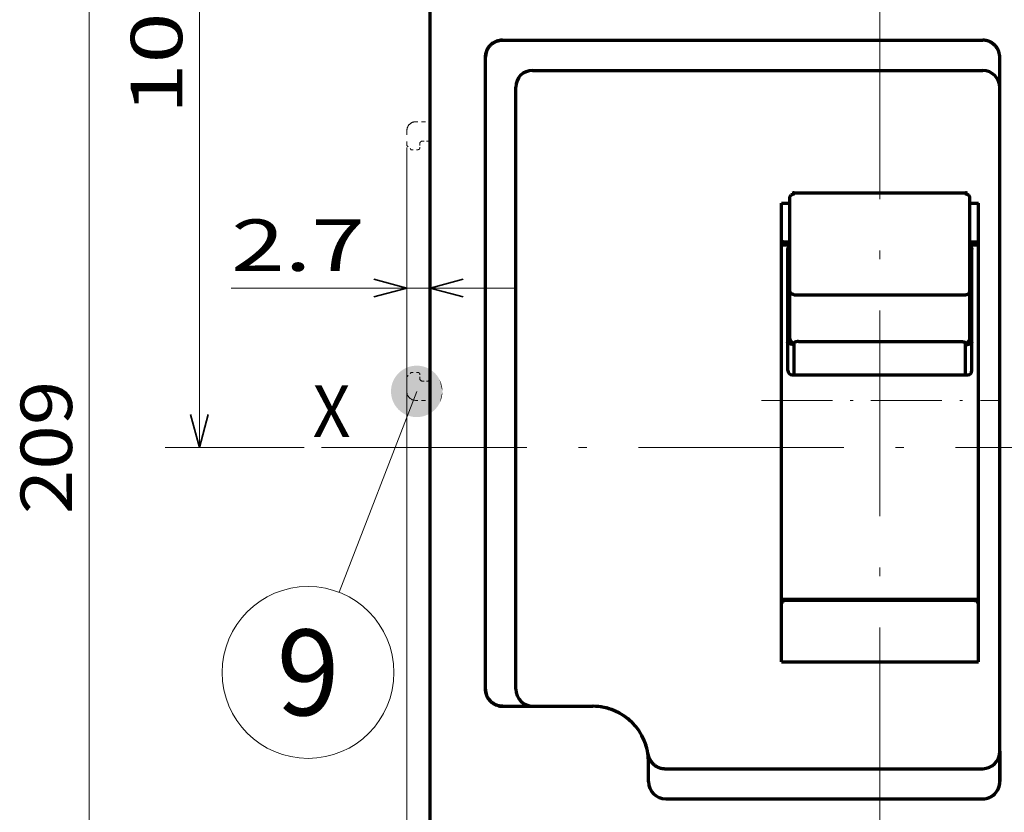
# Model space of a CAD drawing. Extents: x 5 to 591, y 26 to 287.
# Drawn here: x 193 to 250, y 198 to 245 of the extents above; entities that cross this region are included whole.
import ezdxf
from ezdxf.enums import TextEntityAlignment as Align

# ---------------------------------------------------------------- set-up
doc = ezdxf.new("R2010")
doc.units = 0
doc.linetypes.add('DASHDOT', pattern=[18.5, 12, -3, 0.5, -3])
doc.linetypes.add('DASHSPACE', pattern=[30, 12, -18])
doc.layers.get('0').update_dxf_attribs({"lineweight": 13})
doc.styles.get("Standard").update_dxf_attribs({"font": 'isocp.shx'})
doc.dimstyles.get("Standard").update_dxf_attribs({"dimtxt": 2.5, "dimasz": 2.5, "dimexe": 1.25, "dimexo": 0.625, "dimtad": 1, "dimcen": 2.5, "dimadec": 0, "dimazin": 0, "dimtfac": 1, "dimtmove": 0, "dimatfit": 0, "dimfxl": 1, "dimarcsym": 0})

# ---------------------------------------------------------------- blocks, each defined once
blk = doc.blocks.new('*D54')
at = {"color": 1, "lineweight": 13, "ltscale": 0.374104}
blk.add_line((216.256958, 272.007523), (201.292809, 272.007523), dxfattribs=at)
at = {"color": 1, "lineweight": 13}
blk.add_line((203.292809, 219.757507), (203.292809, 272.007523), dxfattribs=at)
at = {"color": 1, "lineweight": 13, "ltscale": 0.202998}
blk.add_line((209.412724, 219.757507), (201.292809, 219.757507), dxfattribs=at)
at = {"color": 1, "lineweight": 35}
for points in [[(203.810448, 270.075668), (203.292809, 272.007523), (202.775169, 270.075668)], [(202.775169, 221.689358), (203.292809, 219.757507), (203.810448, 221.689358)]]:
    blk.add_lwpolyline(points, dxfattribs=at)
at = {"color": 1, "lineweight": 13}
blk.add_text('104.5', height=3, rotation=90.000003, dxfattribs=at).set_placement((202.292809, 239.182514), (202.292809, 252.582512), align=Align.FIT)
blk = doc.blocks.new('*D56')
at = {"color": 7, "lineweight": 13, "ltscale": 0.254909}
blk.add_line((215.406597, 237.257488), (215.406597, 227.061146), dxfattribs=at)
at = {"color": 7, "lineweight": 13, "ltscale": 0.415107}
blk.add_line((205.152679, 229.061146), (221.756966, 229.061146), dxfattribs=at)
at = {"color": 7, "lineweight": 35}
for points in [[(213.474747, 228.543507), (215.406597, 229.061146), (213.474747, 229.578785)], [(218.68882, 229.578785), (216.756966, 229.061146), (218.68882, 228.543507)]]:
    blk.add_lwpolyline(points, dxfattribs=at)
at = {"color": 7, "lineweight": 13}
blk.add_text('2.7', height=3, dxfattribs=at).set_placement((205.152679, 230.061146), (212.952682, 230.061146), align=Align.FIT)
blk = doc.blocks.new('*D57')
at = {"color": 7, "lineweight": 13}
for p, q in [((215.406601, 236.382484), (215.406757, 158.209909)), ((215.406754, 160.209909), (243.006958, 160.209965))]:
    blk.add_line(p, q, dxfattribs=at)
at = {"color": 7, "lineweight": 35}
for points in [[(217.338604, 160.727552), (215.406754, 160.209909), (217.338608, 159.692276)], [(241.075108, 159.692324), (243.006958, 160.209965), (241.075106, 160.7276)]]:
    blk.add_lwpolyline(points, dxfattribs=at)
at = {"color": 7, "lineweight": 13}
blk.add_text('55.2', height=3, rotation=0.000114, dxfattribs=at).set_placement((223.906857, 161.209927), (234.506855, 161.209949), align=Align.FIT)
blk = doc.blocks.new('*D58')
at = {"color": 7, "lineweight": 13}
for p, q in [((285.006968, 219.830124), (285.006968, 158.073151)), ((243.006958, 160.073151), (285.006968, 160.073151))]:
    blk.add_line(p, q, dxfattribs=at)
at = {"color": 7, "lineweight": 35}
for points in [[(244.93881, 160.590788), (243.006958, 160.073151), (244.93881, 159.555513)], [(283.075117, 159.555513), (285.006968, 160.073151), (283.075117, 160.590788)]]:
    blk.add_lwpolyline(points, dxfattribs=at)
at = {"color": 7, "lineweight": 13}
blk.add_text('84', height=3, dxfattribs=at).set_placement((261.506964, 161.073151), (266.506963, 161.073151), align=Align.FIT)
blk = doc.blocks.new('*D59')
at = {"color": 7, "lineweight": 13}
for p, q in [((215.406612, 222.007511), (215.406612, 150.685776)), ((285.006968, 219.830124), (285.006968, 150.685776)), ((215.406612, 152.685776), (285.006968, 152.685776))]:
    blk.add_line(p, q, dxfattribs=at)
at = {"color": 7, "lineweight": 35}
for points in [[(217.338467, 153.203413), (215.406612, 152.685776), (217.338467, 152.168139)], [(283.075117, 152.168139), (285.006968, 152.685776), (283.075117, 153.203413)]]:
    blk.add_lwpolyline(points, dxfattribs=at)
at = {"color": 7, "lineweight": 13}
blk.add_text('139.2', height=3, dxfattribs=at).set_placement((243.50679, 153.685776), (256.906792, 153.685776), align=Align.FIT)
blk = doc.blocks.new('*D60')
at = {"color": 7, "lineweight": 13}
for p, q in [((216.256958, 272.007523), (194.860535, 272.007523)), ((196.860535, 167.507494), (196.860535, 272.007523)), ((216.256958, 167.507494), (194.860535, 167.507494))]:
    blk.add_line(p, q, dxfattribs=at)
at = {"color": 7, "lineweight": 35}
for points in [[(197.378174, 270.075668), (196.860535, 272.007523), (196.342896, 270.075668)], [(196.342896, 169.439345), (196.860535, 167.507494), (197.378174, 169.439345)]]:
    blk.add_lwpolyline(points, dxfattribs=at)
at = {"color": 7, "lineweight": 13}
blk.add_text('209', height=3, rotation=90.000003, dxfattribs=at).set_placement((195.860535, 215.857506), (195.860535, 223.657509), align=Align.FIT)
blk = doc.blocks.new('BLOCK701')
at = {"color": 7, "linetype": 'DASHSPACE', "lineweight": 13, "ltscale": 0.024304}
for p, q in [((-0.800037, 116.02784), (-0.800034, 116.999985)), ((-0.800042, 81.972145), (-0.800037, 81))]:
    blk.add_line(p, q, dxfattribs=at)
at = {"color": 7, "linetype": 'DASHSPACE', "lineweight": 13, "ltscale": 0.0325}
for p, q in [((-0.800035, 116.999985), (0.499979, 117)), ((-0.800037, 81), (0.499979, 80.999985))]:
    blk.add_line(p, q, dxfattribs=at)
at = {"color": 7, "linetype": 'DASHSPACE', "lineweight": 13, "ltscale": 0.025}
for p, q in [((0.49996, 115.999992), (0.499979, 116.999985)), ((0.749929, 115.999992), (0.749929, 116.999985)), ((2.749929, 115.999992), (2.749929, 116.999992)), ((0.74993, 81), (0.74993, 82)), ((2.74993, 81), (2.74993, 82)), ((3.199954, 81), (3.199965, 82))]:
    blk.add_line(p, q, dxfattribs=at)
at = {"color": 7, "linetype": 'DASHSPACE', "lineweight": 13, "ltscale": 0.006248}
for p, q in [((0.5, 116.999992), (0.74993, 116.999992)), ((0.5, 81), (0.74993, 81))]:
    blk.add_line(p, q, dxfattribs=at)
at = {"color": 7, "linetype": 'DASHSPACE', "lineweight": 13, "ltscale": 0.05}
for p, q in [((0.74993, 116.999985), (2.74993, 116.999992)), ((0.74993, 81), (2.74993, 81))]:
    blk.add_line(p, q, dxfattribs=at)
at = {"color": 7, "linetype": 'DASHSPACE', "lineweight": 13, "ltscale": 0.01125}
for p, q in [((2.74993, 116.999992), (3.19994, 116.999992)), ((2.74993, 81), (3.19994, 81))]:
    blk.add_line(p, q, dxfattribs=at)
at = {"color": 7, "linetype": 'DASHSPACE', "lineweight": 13, "ltscale": 0.020001}
for p, q in [((3.199954, 116.999985), (3.999998, 116.999985)), ((-108.200714, 111.999954), (-107.400665, 111.999954)), ((-108.200691, 86.000015), (-107.400642, 86.000015))]:
    blk.add_line(p, q, dxfattribs=at)
at = {"color": 7, "linetype": 'DASHSPACE', "lineweight": 13, "ltscale": 0.024303}
for p, q in [((3.199963, 116.027855), (3.199966, 116.999985)), ((0.499963, 81.97213), (0.499966, 81))]:
    blk.add_line(p, q, dxfattribs=at)
at = {"color": 7, "linetype": 'DASHSPACE', "lineweight": 13, "ltscale": 0.023089}
for p, q in [((4.499988, 115.576431), (4.499993, 116.499985)), ((4.499964, 82.423553), (4.499967, 81.5))]:
    blk.add_line(p, q, dxfattribs=at)
at = {"color": 7, "linetype": 'DASHSPACE', "lineweight": 13, "ltscale": 0.023185}
for p, q in [((-107.700722, 115.249962), (-106.773323, 115.249962)), ((-107.700691, 82.750008), (-106.773285, 82.750008))]:
    blk.add_line(p, q, dxfattribs=at)
at = {"color": 7, "linetype": 'DASHSPACE', "lineweight": 13, "ltscale": 0.019333}
for p, q in [((-106.773323, 115.249962), (-106, 115.249969)), ((-106.773285, 82.750008), (-105.999969, 82.750008))]:
    blk.add_line(p, q, dxfattribs=at)
at = {"color": 7, "linetype": 'DASHSPACE', "lineweight": 13}
for p, q in [((-105.999985, 94.699997), (-105.999985, 115.25)), ((4.499964, 82.423553), (4.499964, 115.576431))]:
    blk.add_line(p, q, dxfattribs=at)
at = {"color": 7, "linetype": 'DASHSPACE', "lineweight": 13, "ltscale": 0.00707}
blk.add_line((-1.000007, 115.249992), (-0.80004, 115.449959), dxfattribs=at)
at = {"color": 7, "linetype": 'DASHSPACE', "lineweight": 13, "ltscale": 0.004932}
for p, q in [((-0.800126, 115.830559), (-0.800126, 116.02784)), ((3.199964, 115.830574), (3.199965, 116.027855)), ((-0.79999, 81.972145), (-0.79999, 82.169426)), ((0.499961, 81.97213), (0.499961, 82.169411))]:
    blk.add_line(p, q, dxfattribs=at)
at = {"color": 7, "linetype": 'DASHSPACE', "lineweight": 13, "ltscale": 0.009514}
blk.add_line((-0.800037, 115.449997), (-0.800037, 115.830559), dxfattribs=at)
at = {"color": 7, "linetype": 'DASHSPACE', "lineweight": 13, "ltscale": 0.0275}
blk.add_line((-0.800017, 114.349998), (-0.800017, 115.449997), dxfattribs=at)
at = {"color": 7, "linetype": 'DASHSPACE', "lineweight": 13, "ltscale": 0.0675}
for p, q in [((0.499961, 115.999992), (3.199965, 115.999992)), ((0.499961, 82), (3.199965, 82))]:
    blk.add_line(p, q, dxfattribs=at)
at = {"color": 7, "linetype": 'DASHSPACE', "lineweight": 13, "ltscale": 0.001513}
for p, q in [((0.499961, 115.875809), (0.499962, 115.815285)), ((3.199964, 82.1847), (3.199965, 82.124184))]:
    blk.add_line(p, q, dxfattribs=at)
at = {"color": 7, "linetype": 'DASHSPACE', "lineweight": 13, "ltscale": 0.003105}
for p, q in [((0.500023, 115.875809), (0.500023, 115.999992)), ((3.199965, 82.124184), (3.199965, 82))]:
    blk.add_line(p, q, dxfattribs=at)
at = {"color": 7, "linetype": 'DASHSPACE', "lineweight": 13, "ltscale": 0.004235}
for p, q in [((3.199964, 115.830574), (3.199965, 115.999992)), ((0.499961, 82), (0.499961, 82.169411))]:
    blk.add_line(p, q, dxfattribs=at)
at = {"color": 7, "linetype": 'DASHSPACE', "lineweight": 13, "ltscale": 0.00155}
blk.add_line((4.345554, 115.8797), (4.379113, 115.827545), dxfattribs=at)
at = {"color": 7, "linetype": 'DASHSPACE', "lineweight": 13, "ltscale": 0.006967}
blk.add_line((4.379113, 115.827545), (4.499988, 115.576431), dxfattribs=at)
at = {"color": 7, "linetype": 'DASHSPACE', "lineweight": 13, "ltscale": 0.04375}
for p, q in [((-108.700722, 114.249962), (-108.700714, 112.499954)), ((-108.700691, 83.750008), (-108.700691, 85.500015))]:
    blk.add_line(p, q, dxfattribs=at)
at = {"color": 7, "linetype": 'DASHSPACE', "lineweight": 13, "ltscale": 0.004999}
for p, q in [((-1.000007, 114.349998), (-0.80004, 114.349998)), ((-1.000007, 83.650017), (-0.800042, 83.650017))]:
    blk.add_line(p, q, dxfattribs=at)
at = {"color": 7, "linetype": 'DASHSPACE', "lineweight": 13, "ltscale": 0.0125}
for p, q in [((-107.200676, 112.699951), (-107.200668, 112.199959)), ((-107.200645, 85.300018), (-107.200638, 85.800011))]:
    blk.add_line(p, q, dxfattribs=at)
at = {"color": 7, "linetype": 'DASHSPACE', "lineweight": 13, "ltscale": 0.015}
for p, q in [((-106.900673, 112.999954), (-106.300674, 112.999954)), ((-106.900642, 85.000015), (-106.300644, 85.000015))]:
    blk.add_line(p, q, dxfattribs=at)
at = {"color": 7, "linetype": 'DASHSPACE', "lineweight": 13, "ltscale": 0.017678}
for p, q in [((-108.700714, 112.499954), (-108.200714, 111.999954)), ((-108.700691, 85.500015), (-108.200691, 86.000015))]:
    blk.add_line(p, q, dxfattribs=at)
at = {"color": 7, "linetype": 'DASHSPACE', "lineweight": 13, "ltscale": 0.29875}
blk.add_line((-105.999977, 82.749992), (-105.999977, 94.699997), dxfattribs=at)
at = {"color": 7, "linetype": 'DASHSPACE', "lineweight": 13, "ltscale": 0.007071}
blk.add_line((-1.000031, 82.749992), (-0.800042, 82.550003), dxfattribs=at)
at = {"color": 7, "linetype": 'DASHSPACE', "lineweight": 13, "ltscale": 0.022501}
blk.add_line((-0.80004, 82.749969), (-0.80004, 83.650017), dxfattribs=at)
at = {"color": 7, "linetype": 'DASHSPACE', "lineweight": 13, "ltscale": 0.014514}
blk.add_line((-0.800037, 82.169426), (-0.800037, 82.749969), dxfattribs=at)
at = {"color": 7, "linetype": 'DASHSPACE', "lineweight": 13, "ltscale": 0.02}
blk.add_line((3.199954, 81), (3.999969, 81), dxfattribs=at)
at = {"color": 7, "linetype": 'DASHSPACE', "lineweight": 13}
for centre, radius, start, end in [((3.999991, 116.499985), 0.500002, 0.000124, 89.999238), ((-107.700722, 114.249962), 1, 90.000112, 180.000118), ((-106.900673, 112.699951), 0.3, 90.000112, 180.000118), ((-106.300674, 112.699959), 0.3, 0.000834, 90.000112), ((-107.400665, 112.199951), 0.2, 270.000107, 0.000506), ((-107.400642, 85.800018), 0.2, 359.9996, 90.000003), ((-106.900642, 85.300018), 0.3, 180.000009, 269.999997), ((-106.300644, 85.300018), 0.3, 269.999997, 359.999272), ((-107.700691, 83.750008), 1, 180.000009, 269.999997), ((3.999965, 81.5), 0.500002, 270.000462, 359.999791)]:
    blk.add_arc(centre, radius, start, end, dxfattribs=at)
blk = doc.blocks.new('BLOCK703')
at = {"color": 7, "lineweight": 13}
blk.add_text('X', height=6, dxfattribs=at).set_placement((-119.696625, 78.494133), (-115.296623, 78.494133), align=Align.FIT)
blk = doc.blocks.new('BLOCK707')
at = {"color": 7, "lineweight": 13}
blk.add_line((-107.557785, 83.797195), (-116.623199, 60.353989), dxfattribs=at)
blk.add_circle((-120.239906, 51.001179), 10.02774, dxfattribs=at)
for points in [[(-104.557785, 83.797195), (-109.248581, 86.275345), (-109.385468, 86.176186), (-109.317719, 86.22673)], [(-104.557785, 83.797195), (-109.106323, 86.366638), (-109.248581, 86.275345), (-109.178093, 86.321999)], [(-104.557785, 83.797195), (-108.959152, 86.449783), (-109.106323, 86.366638), (-109.033318, 86.409248)], [(-104.557785, 83.797195), (-108.807526, 86.524498), (-108.959152, 86.449783), (-108.883865, 86.488205)], [(-104.557785, 83.797195), (-108.651939, 86.590553), (-108.807526, 86.524498), (-108.730194, 86.558624)], [(-104.557785, 83.797195), (-108.492874, 86.647751), (-108.651939, 86.590553), (-108.572807, 86.62027)], [(-104.557785, 83.797195), (-108.330841, 86.695885), (-108.492874, 86.647751), (-108.412201, 86.672958)], [(-104.557785, 83.797195), (-108.166359, 86.734825), (-108.330841, 86.695885), (-108.248871, 86.716515)], [(-104.557785, 83.797195), (-107.999939, 86.764435), (-108.166359, 86.734825), (-108.083359, 86.750809)], [(-104.557785, 83.797195), (-107.832115, 86.78463), (-107.999939, 86.764435), (-107.916168, 86.775711)], [(-104.557785, 83.797195), (-107.663422, 86.795334), (-107.832115, 86.78463), (-107.747849, 86.791168)], [(-104.557785, 83.797195), (-107.4944, 86.796524), (-107.663422, 86.795334), (-107.578918, 86.797119)], [(-104.557785, 83.797195), (-107.325569, 86.788193), (-107.4944, 86.796524), (-107.409927, 86.793549)], [(-104.557785, 83.797195), (-107.157478, 86.77037), (-107.325569, 86.788193), (-107.241402, 86.780472)], [(-104.557785, 83.797195), (-106.990662, 86.743103), (-107.157478, 86.77037), (-107.073883, 86.757919)], [(-104.557785, 83.797195), (-106.825645, 86.70649), (-106.990662, 86.743103), (-106.907898, 86.72596)], [(-104.557785, 83.797195), (-106.662949, 86.660637), (-106.825645, 86.70649), (-106.743973, 86.684708)], [(-104.557785, 83.797195), (-106.503098, 86.60569), (-106.662949, 86.660637), (-106.582634, 86.634293)], [(-104.557785, 83.797195), (-106.346588, 86.541832), (-106.503098, 86.60569), (-106.424393, 86.57486)], [(-104.557785, 83.797195), (-106.193932, 86.469254), (-106.346588, 86.541832), (-106.269753, 86.506622)], [(-104.557785, 83.797195), (-106.045601, 86.388199), (-106.193932, 86.469254), (-106.119202, 86.429779)], [(-104.557785, 83.797195), (-105.902077, 86.29892), (-106.045601, 86.388199), (-105.973206, 86.344574)], [(-104.557785, 83.797195), (-105.763802, 86.201698), (-105.902077, 86.29892), (-105.832253, 86.251282)], [(-104.557785, 83.797195), (-105.631226, 86.09684), (-105.763802, 86.201698), (-105.696777, 86.150208)], [(-104.557785, 83.797195), (-110.239388, 85.142197), (-110.310883, 84.989029), (-110.276215, 85.066116)], [(-104.557785, 83.797195), (-110.159378, 85.291092), (-110.239388, 85.142197), (-110.200432, 85.217209)], [(-104.557785, 83.797195), (-110.071106, 85.435249), (-110.159378, 85.291092), (-110.116257, 85.363792)], [(-104.557785, 83.797195), (-109.974861, 85.574203), (-110.071106, 85.435249), (-110.023964, 85.505402)], [(-104.557785, 83.797195), (-109.870941, 85.70752), (-109.974861, 85.574203), (-109.923843, 85.641594)], [(-104.557785, 83.797195), (-109.759682, 85.834763), (-109.870941, 85.70752), (-109.816208, 85.771927)], [(-104.557785, 83.797195), (-109.641426, 85.955544), (-109.759682, 85.834763), (-109.701401, 85.895988)], [(-104.557785, 83.797195), (-109.516556, 86.069473), (-109.641426, 85.955544), (-109.579788, 86.01339)], [(-104.557785, 83.797195), (-109.385468, 86.176186), (-109.516556, 86.069473), (-109.451767, 86.123749)], [(-104.557785, 83.797195), (-105.504761, 85.98468), (-105.631226, 86.09684), (-105.5672, 86.041656)], [(-104.557785, 83.797195), (-105.384819, 85.865585), (-105.504761, 85.98468), (-105.443954, 85.92598)], [(-104.557785, 83.797195), (-105.271774, 85.739914), (-105.384819, 85.865585), (-105.327408, 85.803543)], [(-104.557785, 83.797195), (-105.165985, 85.608078), (-105.271774, 85.739914), (-105.217949, 85.674744)], [(-104.557785, 83.797195), (-105.067787, 85.47049), (-105.165985, 85.608078), (-105.115921, 85.539978)], [(-104.557785, 83.797195), (-104.977501, 85.327591), (-105.067787, 85.47049), (-105.021637, 85.399681)], [(-104.557785, 83.797195), (-104.895401, 85.17984), (-104.977501, 85.327591), (-104.93541, 85.254295)], [(-104.557785, 83.797195), (-104.821754, 85.027695), (-104.895401, 85.17984), (-104.857506, 85.104286)], [(-104.557785, 83.797195), (-110.550346, 84.008347), (-110.557487, 83.839462), (-110.555107, 83.92395)], [(-104.557785, 83.797195), (-110.533707, 84.176552), (-110.550346, 84.008347), (-110.543213, 84.09256)], [(-104.557785, 83.797195), (-110.507614, 84.343559), (-110.533707, 84.176552), (-110.521835, 84.260239)], [(-104.557785, 83.797195), (-110.47216, 84.508835), (-110.507614, 84.343559), (-110.491051, 84.426445)], [(-104.557785, 83.797195), (-110.427452, 84.671844), (-110.47216, 84.508835), (-110.450958, 84.590652)], [(-104.557785, 83.797195), (-110.373642, 84.832077), (-110.427452, 84.671844), (-110.401672, 84.752342)], [(-104.557785, 83.797195), (-110.310883, 84.989029), (-110.373642, 84.832077), (-110.343369, 84.910995)], [(-104.557785, 83.797195), (-104.75679, 84.871643), (-104.821754, 85.027695), (-104.788177, 84.950134)], [(-104.557785, 83.797195), (-104.700729, 84.712189), (-104.75679, 84.871643), (-104.727638, 84.792313)], [(-104.557785, 83.797195), (-104.653725, 84.54982), (-104.700729, 84.712189), (-104.676086, 84.631332)], [(-104.557785, 83.797195), (-104.615952, 84.385056), (-104.653725, 84.54982), (-104.633675, 84.467705)], [(-104.557785, 83.797195), (-104.587509, 84.218437), (-104.615952, 84.385056), (-104.600555, 84.301949)], [(-104.557785, 83.797195), (-104.568497, 84.050476), (-104.587509, 84.218437), (-104.57682, 84.134598)], [(-104.557785, 83.797195), (-104.558975, 83.881714), (-104.568497, 84.050476), (-104.562546, 83.966164)], [(-104.557785, 83.797195), (-110.557487, 83.839462), (-110.555107, 83.670441), (-110.557487, 83.754936)], [(-104.557785, 83.797195), (-110.555107, 83.670441), (-110.543213, 83.501831), (-110.550346, 83.58606)], [(-104.557785, 83.797195), (-110.543213, 83.501831), (-110.521835, 83.33416), (-110.533707, 83.417847)], [(-104.557785, 83.797195), (-110.521835, 83.33416), (-110.491051, 83.167953), (-110.507614, 83.250839)], [(-104.557785, 83.797195), (-110.491051, 83.167953), (-110.450958, 83.003746), (-110.47216, 83.085571)], [(-104.557785, 83.797195), (-110.450958, 83.003746), (-110.401672, 82.842056), (-110.427452, 82.922554)], [(-104.557785, 83.797195), (-110.401672, 82.842056), (-110.343369, 82.683395), (-110.373642, 82.762314)], [(-104.557785, 83.797195), (-110.343369, 82.683395), (-110.276215, 82.528282), (-110.310883, 82.605362)], [(-104.557785, 83.797195), (-110.276215, 82.528282), (-110.200432, 82.37719), (-110.239388, 82.452202)], [(-104.557785, 83.797195), (-110.200432, 82.37719), (-110.116257, 82.230606), (-110.159378, 82.303299)], [(-104.557785, 83.797195), (-110.116257, 82.230606), (-110.023964, 82.088989), (-110.071106, 82.159149)], [(-104.557785, 83.797195), (-110.023964, 82.088989), (-109.923843, 81.952805), (-109.974861, 82.020195)], [(-104.557785, 83.797195), (-109.923843, 81.952805), (-109.816208, 81.822479), (-109.870941, 81.886887)], [(-104.557785, 83.797195), (-109.816208, 81.822479), (-109.701401, 81.69841), (-109.759674, 81.759628)], [(-104.557785, 83.797195), (-109.701401, 81.69841), (-109.579788, 81.581009), (-109.641426, 81.638855)], [(-104.557785, 83.797195), (-109.579788, 81.581009), (-109.451767, 81.470642), (-109.516556, 81.524925)], [(-104.557785, 83.797195), (-109.451767, 81.470642), (-109.317719, 81.367668), (-109.385468, 81.418213)], [(-104.557785, 83.797195), (-109.317719, 81.367668), (-109.178093, 81.2724), (-109.248581, 81.319046)], [(-104.557785, 83.797195), (-109.178093, 81.2724), (-109.033318, 81.18515), (-109.106323, 81.227753)], [(-104.557785, 83.797195), (-109.033318, 81.18515), (-108.883865, 81.106186), (-108.959145, 81.144623)], [(-104.557785, 83.797195), (-108.883865, 81.106186), (-108.730194, 81.035782), (-108.807526, 81.069901)], [(-104.557785, 83.797195), (-108.730194, 81.035782), (-108.572807, 80.974129), (-108.651932, 81.003845)], [(-104.557785, 83.797195), (-108.572807, 80.974129), (-108.412193, 80.92144), (-108.492874, 80.946655)], [(-104.557785, 83.797195), (-108.412193, 80.92144), (-108.248871, 80.877884), (-108.330841, 80.898514)], [(-104.557785, 83.797195), (-108.248871, 80.877884), (-108.083359, 80.843597), (-108.166351, 80.859573)], [(-104.557785, 83.797195), (-108.083359, 80.843597), (-107.916168, 80.81868), (-107.999939, 80.829956)], [(-104.557785, 83.797195), (-107.916168, 80.81868), (-107.747849, 80.803223), (-107.832115, 80.809769)], [(-104.557785, 83.797195), (-107.747849, 80.803223), (-107.578918, 80.797272), (-107.663422, 80.799057)], [(-104.557785, 83.797195), (-107.578918, 80.797272), (-107.409927, 80.800842), (-107.4944, 80.797867)], [(-104.557785, 83.797195), (-107.409927, 80.800842), (-107.241402, 80.813934), (-107.325569, 80.806198)], [(-104.557785, 83.797195), (-107.241402, 80.813934), (-107.073883, 80.836487), (-107.157478, 80.824028)], [(-104.557785, 83.797195), (-107.073883, 80.836487), (-106.907898, 80.868439), (-106.990662, 80.851288)], [(-104.557785, 83.797195), (-106.907898, 80.868439), (-106.743973, 80.909691), (-106.825645, 80.887909)], [(-104.557785, 83.797195), (-106.743973, 80.909691), (-106.582634, 80.960114), (-106.662949, 80.933762)], [(-104.557785, 83.797195), (-106.582634, 80.960114), (-106.424393, 81.019531), (-106.503098, 80.988708)], [(-104.557785, 83.797195), (-106.424393, 81.019531), (-106.269753, 81.087776), (-106.346588, 81.052567)], [(-104.557785, 83.797195), (-106.269753, 81.087776), (-106.119194, 81.164627), (-106.193932, 81.125137)], [(-104.557785, 83.797195), (-106.119194, 81.164627), (-105.973206, 81.249825), (-106.045601, 81.206192)], [(-104.557785, 83.797195), (-105.973206, 81.249825), (-105.832253, 81.343117), (-105.902069, 81.295479)], [(-104.557785, 83.797195), (-105.832253, 81.343117), (-105.696777, 81.444199), (-105.763802, 81.3927)], [(-104.557785, 83.797195), (-105.696777, 81.444199), (-105.5672, 81.55275), (-105.631226, 81.497559)], [(-104.557785, 83.797195), (-105.5672, 81.55275), (-105.443954, 81.668427), (-105.504761, 81.609711)], [(-104.557785, 83.797195), (-105.443954, 81.668427), (-105.327408, 81.790855), (-105.384819, 81.728821)], [(-104.557785, 83.797195), (-105.327408, 81.790855), (-105.217949, 81.919662), (-105.271774, 81.854485)], [(-104.557785, 83.797195), (-105.217949, 81.919662), (-105.115921, 82.05442), (-105.165985, 81.98632)], [(-104.557785, 83.797195), (-105.115921, 82.05442), (-105.021637, 82.194717), (-105.067787, 82.123901)], [(-104.557785, 83.797195), (-105.021637, 82.194717), (-104.93541, 82.340103), (-104.977501, 82.2668)], [(-104.557785, 83.797195), (-104.93541, 82.340103), (-104.857506, 82.490112), (-104.895401, 82.414558)], [(-104.557785, 83.797195), (-104.857506, 82.490112), (-104.788177, 82.644272), (-104.821754, 82.566704)], [(-104.557785, 83.797195), (-104.788177, 82.644272), (-104.727638, 82.802094), (-104.75679, 82.722748)], [(-104.557785, 83.797195), (-104.727638, 82.802094), (-104.676086, 82.963066), (-104.700729, 82.882217)], [(-104.557785, 83.797195), (-104.676086, 82.963066), (-104.633675, 83.126694), (-104.653725, 83.044586)], [(-104.557785, 83.797195), (-104.633675, 83.126694), (-104.600555, 83.29245), (-104.615952, 83.209335)], [(-104.557785, 83.797195), (-104.600555, 83.29245), (-104.57682, 83.459808), (-104.587509, 83.375961)], [(-104.557785, 83.797195), (-104.57682, 83.459808), (-104.562546, 83.628235), (-104.568497, 83.543915)], [(-104.557785, 83.797195), (-104.562546, 83.628235), (-104.557785, 83.797195), (-104.558975, 83.712685)]]:
    blk.add_solid(points, dxfattribs=at)
blk.add_text('9', height=10, dxfattribs=at).set_placement((-123.90657, 46.001179), (-116.573235, 46.001179), align=Align.FIT)

msp = doc.modelspace()

# ---------------------------------------------------------------- linework, layer by layer
at = {"color": 7, "linetype": 'DASHDOT', "lineweight": 13}
for p, q in [((243.007, 160.2507), (243.007, 279.3566)), ((210.4127, 219.7575), (297.3638, 219.7575))]:
    msp.add_line(p, q, dxfattribs=at)
at = {"color": 7, "lineweight": 70}
for p, q in [((216.7569, 197.5075), (216.7569, 248.7575)), ((220.9785, 243.5208), (249.0069, 243.5208)), ((219.9937, 205.6575), (219.9937, 242.536)), ((250.0069, 200.2562), (250.0069, 242.5053)), ((222.7417, 241.7575), (249.0069, 241.7575)), ((221.7569, 205.6575), (221.7569, 240.7727)), ((237.257, 207.2575), (237.257, 234.0075)), ((248.757, 207.2575), (248.757, 234.0075))]:
    msp.add_line(p, q, dxfattribs=at)
at = {"color": 7, "lineweight": 70, "ltscale": 0.043933}
for p, q in [((250.0069, 240.7421), (250.0069, 242.4994)), ((250.0069, 202.0349), (250.0069, 200.2776))]:
    msp.add_line(p, q, dxfattribs=at)
at = {"color": 7, "lineweight": 70, "ltscale": 0.003746}
msp.add_line((237.757, 234.374), (237.8302, 234.5047), dxfattribs=at)
at = {"color": 7, "lineweight": 70, "ltscale": 0.004702}
for p, q in [((237.8302, 234.5047), (238.007, 234.569)), ((248.007, 234.569), (248.1837, 234.5047))]:
    msp.add_line(p, q, dxfattribs=at)
at = {"color": 7, "lineweight": 70, "ltscale": 0.25}
for p, q in [((238.007, 234.6158), (248.007, 234.6158)), ((238.007, 228.6729), (248.007, 228.6729))]:
    msp.add_line(p, q, dxfattribs=at)
at = {"color": 7, "lineweight": 70, "ltscale": 0.004199}
msp.add_line((248.1837, 234.5047), (248.257, 234.3536), dxfattribs=at)
at = {"color": 7, "lineweight": 70, "ltscale": 0.0125}
for p, q in [((237.257, 234.0075), (237.757, 234.0075)), ((248.257, 234.0075), (248.757, 234.0075)), ((237.257, 231.6764), (237.757, 231.6764)), ((237.257, 231.5773), (237.757, 231.5773)), ((248.257, 231.6764), (248.757, 231.6764)), ((248.257, 231.5773), (248.757, 231.5773))]:
    msp.add_line(p, q, dxfattribs=at)
at = {"color": 7, "lineweight": 70, "ltscale": 0.004075}
msp.add_line((237.757, 234.211), (237.757, 234.374), dxfattribs=at)
at = {"color": 7, "lineweight": 70, "ltscale": 0.073962}
msp.add_line((237.757, 231.2525), (237.757, 234.211), dxfattribs=at)
at = {"color": 7, "lineweight": 70, "ltscale": 0.004051}
msp.add_line((248.257, 234.211), (248.257, 234.373), dxfattribs=at)
at = {"color": 7, "lineweight": 70, "ltscale": 0.073855}
msp.add_line((248.257, 231.2568), (248.257, 234.211), dxfattribs=at)
at = {"color": 7, "lineweight": 70, "ltscale": 0.009375}
for p, q in [((237.382, 231.7575), (237.757, 231.7575)), ((248.257, 231.7575), (248.632, 231.7575))]:
    msp.add_line(p, q, dxfattribs=at)
at = {"color": 7, "lineweight": 70, "ltscale": 0.177256}
msp.add_line((237.632, 224.2416), (237.632, 231.3318), dxfattribs=at)
at = {"color": 7, "lineweight": 70, "ltscale": 0.007627}
msp.add_line((237.757, 230.9474), (237.757, 231.2525), dxfattribs=at)
at = {"color": 7, "lineweight": 70, "ltscale": 0.007735}
msp.add_line((248.257, 230.9474), (248.257, 231.2568), dxfattribs=at)
at = {"color": 7, "lineweight": 70, "ltscale": 0.177245}
msp.add_line((248.382, 224.2418), (248.382, 231.3316), dxfattribs=at)
at = {"color": 7, "lineweight": 70, "ltscale": 0.051034}
for p, q in [((237.757, 228.906), (237.757, 230.9474)), ((248.257, 228.906), (248.257, 230.9474))]:
    msp.add_line(p, q, dxfattribs=at)
at = {"color": 7, "lineweight": 70, "ltscale": 0.070124}
for p, q in [((237.757, 226.1011), (237.757, 228.906)), ((248.257, 226.1011), (248.257, 228.906))]:
    msp.add_line(p, q, dxfattribs=at)
at = {"color": 7, "lineweight": 70, "ltscale": 0.017592}
msp.add_line((238.007, 225.1512), (238.007, 225.8549), dxfattribs=at)
at = {"color": 7, "lineweight": 70, "ltscale": 0.2375}
msp.add_line((238.257, 225.937), (247.757, 225.937), dxfattribs=at)
at = {"color": 7, "lineweight": 70, "ltscale": 0.017737}
msp.add_line((248.007, 225.1512), (248.007, 225.8607), dxfattribs=at)
at = {"color": 7, "lineweight": 70, "ltscale": 6e-06}
msp.add_line((248.257, 226.1011), (248.257, 226.1013), dxfattribs=at)
at = {"color": 7, "lineweight": 70, "ltscale": 0.002195}
for p, q in [((237.9192, 225.7741), (238.007, 225.7741)), ((248.007, 225.7741), (248.0948, 225.7741))]:
    msp.add_line(p, q, dxfattribs=at)
at = {"color": 7, "lineweight": 70, "ltscale": 0.028991}
for p, q in [((238.007, 223.9916), (238.007, 225.1512)), ((248.007, 223.9916), (248.007, 225.1512))]:
    msp.add_line(p, q, dxfattribs=at)
at = {"color": 7, "lineweight": 70, "ltscale": 0.25625}
msp.add_line((237.882, 223.9916), (248.132, 223.9916), dxfattribs=at)
at = {"color": 7, "linetype": 'DASHDOT', "lineweight": 13, "ltscale": 0.345}
msp.add_line((236.107, 222.5075), (249.907, 222.5075), dxfattribs=at)
at = {"color": 7, "lineweight": 70, "ltscale": 0.2825}
msp.add_line((237.357, 210.9094), (248.657, 210.9094), dxfattribs=at)
at = {"color": 7, "lineweight": 70, "ltscale": 0.28125}
msp.add_line((237.382, 210.8492), (248.632, 210.8492), dxfattribs=at)
at = {"color": 7, "lineweight": 70, "ltscale": 0.002713}
for p, q in [((237.382, 210.7407), (237.382, 210.8492)), ((248.632, 210.7407), (248.632, 210.8492))]:
    msp.add_line(p, q, dxfattribs=at)
at = {"color": 7, "lineweight": 70, "ltscale": 0.2875}
msp.add_line((237.257, 207.2575), (248.757, 207.2575), dxfattribs=at)
at = {"color": 7, "lineweight": 70, "ltscale": 0.131197}
msp.add_line((221.0091, 204.6575), (226.257, 204.6575), dxfattribs=at)
at = {"color": 7, "lineweight": 70, "ltscale": 0.028804}
msp.add_line((229.507, 200.2553), (229.507, 201.4075), dxfattribs=at)
at = {"color": 7, "lineweight": 70, "ltscale": 0.46355}
msp.add_line((230.4649, 201.0195), (249.0069, 201.0195), dxfattribs=at)
at = {"color": 7, "lineweight": 70, "ltscale": 0.462497}
msp.add_line((230.507, 199.2562), (249.0069, 199.2562), dxfattribs=at)
at = {"color": 7, "lineweight": 70}
for centre, radius, start, end in [((237.8823, 224.2419), 0.2504, 180.069832, 269.911794), ((248.1316, 224.2419), 0.2504, 270.088429, 359.980357), ((226.257, 201.4075), 3.25, 0, 90), ((226.257, 201.4075), 3.25, 67.835861, 89.514159), ((226.257, 201.4075), 3.25, 44.999982, 67.831361), ((226.257, 201.4075), 3.25, 8.482672, 20.538774), ((230.507, 200.2562), 1, 180.049886, 269.999999), ((249.0069, 200.2562), 1, 269.999999, 360)]:
    msp.add_arc(centre, radius, start, end, dxfattribs=at)
for centre, major_axis, ratio, start_param, end_param in [((221.0091, 242.5053), (-0.7288, 0.7288), 0.970288, 0.092236, 0.770319), ((221.0091, 242.5053), (-0.7288, 0.7288), 0.970288, 5.5128663, 6.2006123), ((249.0069, 242.5053), (0, -1.0154), 0.984808, 2.4330977, 3.1415941), ((249.0069, 242.5053), (0, -1.0154), 0.984808, 1.5707978, 2.2663002), ((222.7724, 240.7421), (-0.7288, 0.7288), 0.970288, 5.5128654, 7.0535034), ((249.0069, 240.7421), (0, -1.0154), 0.984808, 1.5707972, 3.1415935), ((238.007, 234.373), (-0.25, 0), 0.970996, 4.712389, 5.1271595), ((248.007, 234.373), (-0.25, 0), 0.970996, 4.3003609, 4.7123988), ((248.007, 234.373), (-0.25, 0), 0.970996, 3.1415829, 3.2183333), ((238.007, 226.1028), (-0.25, 0), 0.946462, 0.0071724, 1.5707963), ((248.0073, 226.0966), (-0.2483, -0.029), 0.945792, 1.4595042, 3.0378805), ((248.007, 226.1028), (0.25, 0), 0.946462, 4.7124044, 6.2760467), ((237.382, 211.0165), (0, 0.2758), 0.906308, 2.6179939, 3.1415746), ((248.632, 211.0165), (0, -0.2758), 0.906308, 6.2831673, 6.8067841), ((221.0091, 205.6575), (-1.0154, 0), 0.984808, 0.0000009, 0.7084972), ((222.7724, 205.6575), (-1.0154, 0), 0.984808, 6.2831851, 7.8539776), ((221.0091, 205.6575), (-1.0154, 0), 0.984808, 0.8752948, 1.5707973), ((249.0069, 202.0349), (0, -1.0154), 0.984808, 6.2831845, 7.8539808), ((230.507, 200.2716), (0, 1.0154), 0.984808, 1.5707949, 3.1415912), ((249.0069, 200.2716), (0, -1.0154), 0.984808, 6.2831839, 7.8539801)]:
    msp.add_ellipse(centre, major_axis=major_axis, ratio=ratio, start_param=start_param, end_param=end_param, dxfattribs=at)
for points, degree in [([(219.9937, 242.536), (219.9937, 242.8448), (220.1105, 243.1613), (220.363, 243.4032), (220.6675, 243.5208), (220.9785, 243.5208)], 5), ([(250.0069, 242.5053), (250.0069, 242.8208), (249.8871, 243.1441), (249.6325, 243.3942), (249.3255, 243.5208), (249.0069, 243.5208)], 5), ([(237.382, 231.7575), (237.3546, 231.7575), (237.3268, 231.7538), (237.2997, 231.7461), (237.2741, 231.7347), (237.2505, 231.7201)], 5), ([(248.632, 231.7575), (248.6593, 231.7575), (248.6871, 231.7538), (248.7142, 231.7461), (248.7398, 231.7347), (248.7634, 231.7201)], 5), ([(237.7058, 231.5076), (237.678, 231.4801), (237.6556, 231.4472), (237.64, 231.4103), (237.6322, 231.3714), (237.632, 231.3325)], 5), ([(237.632, 231.3242), (237.6319, 231.3369), (237.6328, 231.3497), (237.6346, 231.3625), (237.6372, 231.375)], 4), ([(248.382, 231.332), (248.3818, 231.371), (248.374, 231.4101), (248.3585, 231.447), (248.336, 231.48), (248.3082, 231.5075)], 5), ([(248.3784, 231.3659), (248.3802, 231.3556), (248.3814, 231.3451), (248.382, 231.3346), (248.382, 231.3242)], 4), ([(237.7404, 230.4688), (237.6946, 230.4497), (237.6522, 230.4246), (237.6128, 230.3963)], 3), ([(248.2737, 230.4688), (248.3196, 230.4496), (248.362, 230.4244), (248.4014, 230.396)], 3), ([(238.007, 228.6729), (237.9284, 228.673), (237.8497, 228.7016), (237.7877, 228.7595), (237.757, 228.8329), (237.757, 228.906)], 5), ([(248.007, 228.6729), (248.0855, 228.673), (248.1642, 228.7016), (248.2263, 228.7595), (248.2569, 228.8329), (248.257, 228.906)], 5), ([(237.9192, 225.7741), (237.847, 225.7742), (237.7854, 225.791), (237.7226, 225.8165), (237.6642, 225.8538), (237.61, 225.8971)], 5), ([(238.257, 225.937), (238.181, 225.937), (238.1025, 225.9278), (238.0429, 225.9072), (238.0112, 225.8847), (238.0073, 225.8599)], 5), ([(247.757, 225.937), (247.8325, 225.937), (247.9106, 225.9279), (247.9701, 225.9075), (248.002, 225.8852), (248.0065, 225.8606)], 5), ([(248.0948, 225.7741), (248.1668, 225.7742), (248.2284, 225.791), (248.2911, 225.8164), (248.3494, 225.8536), (248.4035, 225.8968)], 5), ([(237.2677, 210.8522), (237.28, 210.8774), (237.301, 210.8982), (237.3289, 210.9095), (237.357, 210.9094)], 4), ([(248.7462, 210.8522), (248.734, 210.8774), (248.7129, 210.8982), (248.685, 210.9095), (248.657, 210.9094)], 4), ([(221.0091, 204.6575), (220.6936, 204.6575), (220.3703, 204.7773), (220.1202, 205.0319), (219.9937, 205.3389), (219.9937, 205.6575)], 5), ([(229.4715, 201.8862), (229.5142, 201.6028), (229.662, 201.3281), (229.8806, 201.129), (230.1789, 201.0195), (230.4649, 201.0195)], 5)]:
    msp.add_open_spline(points, degree=degree, dxfattribs=at)

# ---------------------------------------------------------------- block references
at = {"lineweight": 0, "xscale": 0.5, "yscale": 0.5, "zscale": 0.5}
for name in ['BLOCK701', 'BLOCK707', 'BLOCK703']:
    msp.add_blockref(name, (269.757, 181.1325), dxfattribs=at)

# ---------------------------------------------------------------- dimensions: what is measured, and where the dimension line sits
at = {"color": 0, "lineweight": 0}
for base, p1, p2, angle, picture, middle in [((196.8605, 272.0075), (217.257, 167.5075), (217.257, 272.0075), 89.999523, '*D60', (196.8605, 219.7575)), ((203.2928, 219.7575), (217.257, 272.0075), (210.4127, 219.7575), 269.998569, '*D54', (203.2928, 245.8825)), ((216.757, 229.0611), (215.4066, 238.2575), (216.757, 228.4825), 359.998092, '*D56', (209.0527, 229.0611)), ((215.4068, 160.2099), (243.007, 160.2507), (215.4066, 237.3825), 179.99916, '*D57', (229.2069, 160.2099)), ((285.007, 160.0732), (243.007, 160.2507), (285.007, 220.8301), 359.998092, '*D58', (264.007, 160.0732))]:
    dim = msp.add_linear_dim(base=base, p1=p1, p2=p2, angle=angle, dimstyle='STANDARD', override={"dimlfac": 2}, dxfattribs=at)
    dim.commit()
    dim.dimension.update_dxf_attribs({"geometry": picture, "text_midpoint": middle, "dimtype": 160, "oblique_angle": 89.999523})
dim = msp.add_linear_dim(base=(285.007, 152.6858), p1=(215.4066, 223.0075), p2=(285.007, 220.8301), dimstyle='STANDARD', override={"dimlfac": 2}, dxfattribs=at)
dim.commit()
dim.dimension.update_dxf_attribs({"geometry": '*D59', "text_midpoint": (250.2068, 152.6858), "dimtype": 160, "oblique_angle": 89.999523})

doc.saveas('drawing.dxf')
